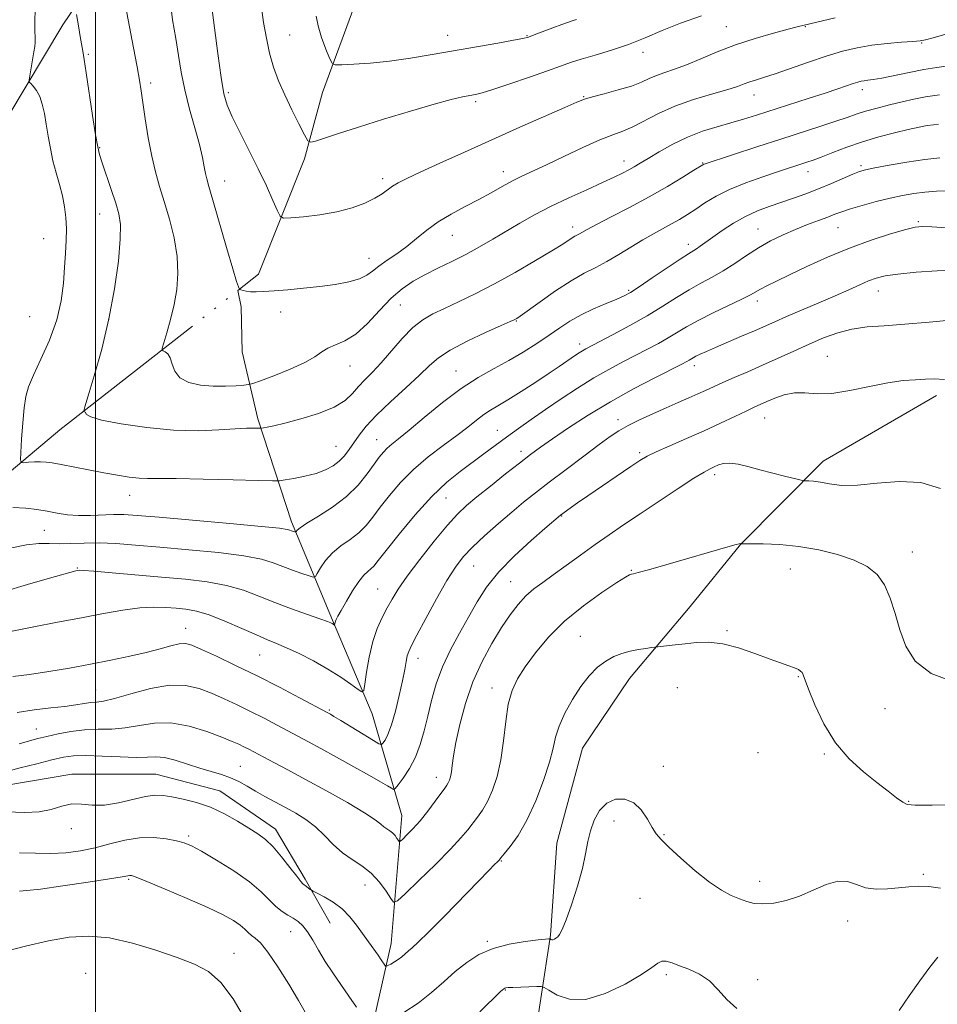
# Model space of a CAD drawing. Extents: x 2122300 to 2125200, y 334800 to 337700.
# Drawn here: x 2123478 to 2123750, y 336572 to 336864 of the extents above; entities that cross this region are included whole.
import ezdxf

# ---------------------------------------------------------------- set-up
doc = ezdxf.new("R2010")
doc.units = 0
doc.header["$MEASUREMENT"] = 0
doc.linetypes.add('rvrstm', pattern=[117.1, 50, -3.9, 0.5, -3.9, 0.5, -3.9, 0.5, -3.9, 50])
for name, color, linetype, lineweight in [('DTM HARD BREAKLINE', 7, 'Continuous', 0), ('DTM SPOT ELEVATION', 2, 'Continuous', 13), ('GRID LINE', 7, 'Continuous', 0), ('INDEX CONTOUR', 41, 'Continuous', 13), ('INTERMEDIATE CONTOUR', 44, 'Continuous', 0), ('STREAM - RIVER SINGLE LINE', 142, 'rvrstm', 0)]:
    doc.layers.add(name, color=color, linetype=linetype, lineweight=lineweight)

msp = doc.modelspace()

# ---------------------------------------------------------------- linework, layer by layer
at = {"layer": 'DTM HARD BREAKLINE'}
for points in [[(2123644.12, 337077.02, 1054.67), (2123629.23, 337043.6, 1059.21), (2123613.133, 337019.473, 1062.777), (2123595.108, 337000.501, 1064.603), (2123574.159, 336973.609, 1066.858), (2123542.701, 336931.642, 1069.526), (2123515.426, 336899.197, 1072.622), (2123490.34, 336862.059, 1076.607), (2123462.786, 336816.161, 1080.402), (2123438.2, 336772.99, 1084.61), (2123411.22, 336725.05, 1089.06), (2123390.97, 336686.26, 1095.32), (2123367.89, 336647.44, 1099.16), (2123357.56, 336630.34, 1102.27)], [(2123749.3, 336752.19, 1090.59), (2123715.66, 336732.72, 1091.37), (2123691.16, 336707.94, 1094.03), (2123676.28, 336689.63, 1095.05), (2123658.24, 336668.3, 1096.73), (2123644.35, 336647.56, 1097.13), (2123636.75, 336619.43, 1097.52), (2123634.87, 336592.13, 1097.85), (2123629.15, 336554.59, 1103.18), (2123628.01, 336526.73, 1103.32), (2123630.52, 336482.55, 1105.45), (2123630.94, 336455.38, 1106.98)], [(2123377.96, 336579.94, 1097.73), (2123415.16, 336581.54, 1096.32), (2123433.01, 336610.13, 1095.58), (2123467.24, 336635.53, 1094.98), (2123493, 336639.85, 1095.56), (2123517.9, 336639.84, 1095.08), (2123536.92, 336634.93, 1095.29), (2123553.37, 336623.62, 1095.39), (2123562.15, 336608.8, 1095.7), (2123569.53, 336595.73, 1096.85)]]:
    msp.add_polyline3d(points, dxfattribs=at)
at = {"layer": 'DTM SPOT ELEVATION'}
for p in [(2123687.03, 336861.56, 1069.1), (2123710.42, 336861.48, 1070.1), (2123557.62, 336859.01, 1067.1), (2123604.38, 336858.98, 1065.3), (2123627.9, 336858.85, 1065.9), (2123744.92, 336856.73, 1072.1), (2123497.88, 336853.37, 1075.8), (2123662.27, 336853.89, 1068.5), (2123516.34, 336844.85, 1073.6), (2123539.37, 336841.91, 1069.7), (2123695.19, 336841.24, 1072.7), (2123727.25, 336842.85, 1074.5), (2123612.68, 336839.28, 1068.3), (2123644.69, 336840.81, 1069.9), (2123501.25, 336825.69, 1075.9), (2123656.63, 336821.65, 1073.4), (2123679.95, 336821.13, 1075.9), (2123620.85, 336818.58, 1071.4), (2123711.2, 336818.58, 1078.6), (2123726.85, 336820.36, 1079.7), (2123538.31, 336815.74, 1071.3), (2123585.18, 336816.48, 1069.6), (2123501.31, 336805.96, 1076.8), (2123743.88, 336803.75, 1083.8), (2123641.44, 336802.12, 1075.5), (2123696.4, 336801.51, 1081.2), (2123720.04, 336801.94, 1082.9), (2123484.66, 336798.71, 1078.9), (2123605.74, 336799.62, 1072.8), (2123675.73, 336797, 1079.5), (2123581.05, 336792.88, 1071.3), (2123658.07, 336783.3, 1079.8), (2123732.04, 336783.14, 1086.7), (2123696.19, 336780.15, 1084.5), (2123554.91, 336776.95, 1072.6), (2123590.37, 336778.99, 1074.9), (2123480.55, 336775.52, 1079.3), (2123503.92, 336774.66, 1076.1), (2123624.79, 336774.28, 1078.1), (2123643.49, 336767.46, 1081.5), (2123716.96, 336763.79, 1089.1), (2123575.45, 336760.9, 1074.8), (2123606.83, 336759.44, 1079.2), (2123677.54, 336761, 1086.5), (2123654.91, 336744.95, 1087.5), (2123698.32, 336745.5, 1090.8), (2123619.11, 336741.86, 1083.2), (2123583.38, 336739.06, 1079.2), (2123571.28, 336737.1, 1077.1), (2123626.15, 336735.65, 1085.5), (2123661.3, 336735.25, 1089.7), (2123683.57, 336728.7, 1092.4), (2123510.2, 336722.54, 1078.7), (2123603.91, 336721.8, 1084.9), (2123638.21, 336716.4, 1090.1), (2123484.85, 336712.16, 1080.8), (2123742.14, 336705.78, 1093.4), (2123494.64, 336700.99, 1083.9), (2123612.06, 336701.58, 1088.9), (2123705.92, 336700.73, 1094.8), (2123658.81, 336700.33, 1093.9), (2123623.03, 336696.97, 1091.1), (2123583.66, 336694.83, 1085.1), (2123526.78, 336683.1, 1087.3), (2123643.68, 336680.8, 1095.2), (2123687.19, 336682.44, 1095.8), (2123548.71, 336675.24, 1086.9), (2123595.58, 336674.25, 1088.6), (2123708.32, 336668.77, 1096.1), (2123500.09, 336664.87, 1089.1), (2123617.51, 336665.44, 1093.4), (2123672.43, 336665.55, 1097.1), (2123569.35, 336658.96, 1087.8), (2123734, 336659.31, 1094.6), (2123482.47, 336653.26, 1091.2), (2123696.39, 336646.27, 1096.7), (2123716.05, 336645.91, 1096.2), (2123542.93, 336642.25, 1093.1), (2123668.32, 336642.24, 1097.5), (2123601.09, 336638.96, 1091.4), (2123741.04, 336631.87, 1095.9), (2123653.73, 336626.04, 1098.4), (2123492.88, 336623.74, 1096.5), (2123668.51, 336621.97, 1097.9), (2123527.68, 336621.57, 1097.7), (2123620.3, 336614.15, 1096.1), (2123745.33, 336610.21, 1097.7), (2123509.89, 336608.74, 1100.2), (2123696.9, 336608.09, 1097.43), (2123579.94, 336607.02, 1094.8), (2123661.4, 336603.04, 1098.9), (2123722.98, 336596.39, 1098.7), (2123557.83, 336593.22, 1098.8), (2123616.12, 336590.31, 1097.8), (2123541.12, 336586.78, 1101.3), (2123497.12, 336580.81, 1103.4), (2123669.2, 336580.48, 1100.3), (2123696.3, 336578.92, 1099.7), (2123621.49, 336575.88, 1100.1)]:
    msp.add_point(p, dxfattribs=at)
at = {"layer": 'GRID LINE', "flags": 128}
msp.add_lwpolyline([(2123500, 337500), (2123500, 335000)], dxfattribs=at)
at = {"layer": 'INDEX CONTOUR', "flags": 128}
for points, elevation in [([(2123719.223, 336864.188), (2123707.997, 336861.434), (2123705.287, 336860.737), (2123700.94, 336859.583), (2123695.499, 336858.018), (2123689.731, 336856.13), (2123684.294, 336854.038), (2123679.406, 336851.975), (2123675.172, 336850.203), (2123671.66, 336848.904), (2123668.761, 336847.933), (2123666.331, 336847.065), (2123664.162, 336846.116), (2123661.827, 336845.064), (2123658.843, 336843.932), (2123654.953, 336842.759), (2123650.81, 336841.651), (2123647.295, 336840.733), (2123644.91, 336840.026), (2123642.642, 336839.14), (2123639.099, 336837.584), (2123625.752, 336831.684), (2123617.475, 336827.998), (2123609.351, 336824.34), (2123602.06, 336821.025), (2123596.223, 336818.347), (2123592.256, 336816.498), (2123589.741, 336815.239), (2123588.052, 336814.228), (2123585.001, 336811.997), (2123582.86, 336810.679), (2123579.895, 336809.23), (2123576.109, 336807.803), (2123571.58, 336806.584), (2123566.518, 336805.716), (2123561.666, 336805.163), (2123557.897, 336804.843), (2123555.793, 336804.768), (2123554.768, 336805.317), (2123553.945, 336806.957), (2123552.606, 336810.021), (2123550.682, 336814.286), (2123548.266, 336819.385), (2123545.507, 336824.913), (2123542.782, 336830.268), (2123540.525, 336834.804), (2123539.034, 336838.222), (2123538.063, 336841.619), (2123537.232, 336846.44), (2123536.249, 336853.57), (2123534.284, 336868.779)], 1070), ([(2123750.294, 336822.625), (2123745.789, 336822.144), (2123740.525, 336821.364), (2123735.267, 336820.455), (2123730.968, 336819.65), (2123728.256, 336819.093), (2123726.44, 336818.577), (2123724.503, 336817.807), (2123718.122, 336815.039), (2123714.292, 336813.445), (2123710.528, 336811.99), (2123706.869, 336810.675), (2123699.725, 336808.234), (2123696.179, 336806.893), (2123692.624, 336805.254), (2123689.08, 336803.232), (2123685.767, 336801.07), (2123682.948, 336799.096), (2123679.267, 336796.452), (2123678.129, 336795.669), (2123675.756, 336794.199), (2123673.311, 336792.611), (2123669.461, 336790.024), (2123665.029, 336787.022), (2123661.136, 336784.4), (2123658.555, 336782.733), (2123656.665, 336781.699), (2123654.508, 336780.751), (2123651.383, 336779.461), (2123647.647, 336777.853), (2123643.917, 336776.068), (2123640.647, 336774.206), (2123637.615, 336772.223), (2123634.435, 336770.034), (2123630.808, 336767.597), (2123626.792, 336765.04), (2123622.537, 336762.533), (2123618.138, 336760.146), (2123613.478, 336757.534), (2123608.391, 336754.253), (2123602.857, 336750.076), (2123597.462, 336745.651), (2123592.942, 336741.84), (2123589.829, 336739.28), (2123587.843, 336737.685), (2123586.498, 336736.539), (2123585.354, 336735.369), (2123584.137, 336733.87), (2123582.617, 336731.778), (2123580.582, 336728.936), (2123577.898, 336725.619), (2123574.452, 336722.208), (2123570.288, 336719.048), (2123566.084, 336716.35), (2123562.678, 336714.28), (2123560.683, 336712.952), (2123559.81, 336712.215), (2123559.542, 336711.852), (2123559.434, 336711.684), (2123559.318, 336711.649), (2123559.092, 336711.715), (2123558.169, 336712.04), (2123557.625, 336712.244), (2123556.869, 336712.467), (2123554.592, 336712.803), (2123549.207, 336713.369), (2123539.879, 336714.225), (2123528.795, 336715.197), (2123518.898, 336716.052), (2123512.375, 336716.604), (2123508.404, 336716.862), (2123505.409, 336716.884), (2123498.557, 336716.587), (2123495.011, 336716.576), (2123491.728, 336716.827), (2123488.66, 336717.279), (2123485.686, 336717.822), (2123482.664, 336718.35), (2123479.37, 336718.758), (2123475.561, 336718.94)], 1080), ([(2123751.665, 336756.925), (2123748.604, 336757.093), (2123745.985, 336756.984), (2123743.019, 336756.848), (2123739.377, 336756.563), (2123734.851, 336755.915), (2123729.39, 336754.804), (2123723.595, 336753.602), (2123718.227, 336752.796), (2123713.857, 336752.7), (2123710.291, 336752.94), (2123707.143, 336752.967), (2123704.127, 336752.383), (2123701.335, 336751.393), (2123698.957, 336750.348), (2123695.205, 336748.657), (2123692.83, 336747.546), (2123689.503, 336745.949), (2123685.305, 336743.951), (2123680.449, 336741.71), (2123675.229, 336739.396), (2123670.256, 336737.229), (2123666.223, 336735.447), (2123663.526, 336734.147), (2123661.382, 336732.891), (2123658.708, 336731.11), (2123645.984, 336722.451), (2123642.892, 336720.322), (2123637.833, 336716.725), (2123633.203, 336712.74), (2123629.104, 336709.172), (2123624.19, 336704.659), (2123619.527, 336699.873), (2123615.921, 336695.333), (2123613.105, 336690.948), (2123610.555, 336686.475), (2123607.875, 336681.729), (2123605.217, 336676.77), (2123602.865, 336671.717), (2123601.031, 336666.684), (2123599.623, 336661.776), (2123598.475, 336657.092), (2123597.418, 336652.715), (2123596.269, 336648.661), (2123594.843, 336644.928), (2123593.054, 336641.553), (2123591.214, 336638.735), (2123589.735, 336636.712), (2123588.887, 336635.642), (2123588.366, 336635.376), (2123587.722, 336635.686), (2123586.533, 336636.408), (2123584.46, 336637.632), (2123581.188, 336639.511), (2123576.616, 336642.086), (2123571.494, 336644.937), (2123566.786, 336647.531), (2123563.18, 336649.489), (2123553.894, 336654.424), (2123550.021, 336656.457), (2123545.994, 336658.515), (2123542.036, 336660.448), (2123538.191, 336662.23), (2123534.453, 336663.861), (2123530.747, 336665.284), (2123526.727, 336666.201), (2123521.977, 336666.256), (2123516.319, 336665.261), (2123510.535, 336663.722), (2123505.647, 336662.315), (2123502.382, 336661.545), (2123500.289, 336661.248), (2123498.62, 336661.089), (2123496.713, 336660.803), (2123494.244, 336660.401), (2123490.971, 336659.967), (2123486.758, 336659.54), (2123481.9, 336659), (2123476.794, 336658.186)], 1090), ([(2123562.19, 336569.318), (2123560.183, 336572.801), (2123557.331, 336577.592), (2123554.109, 336582.769), (2123551.153, 336587.141), (2123548.948, 336589.839), (2123547.401, 336591.254), (2123546.272, 336592.097), (2123545.32, 336592.959), (2123544.289, 336593.965), (2123542.921, 336595.128), (2123540.926, 336596.479), (2123537.89, 336598.16), (2123533.366, 336600.337), (2123527.236, 336603.049), (2123520.701, 336605.823), (2123515.287, 336608.061), (2123512.12, 336609.32), (2123510.714, 336609.8), (2123510.183, 336609.856), (2123509.61, 336609.765), (2123507.975, 336609.478), (2123504.228, 336608.864), (2123497.835, 336607.868), (2123490.328, 336606.747), (2123483.754, 336605.834), (2123479.655, 336605.366), (2123477.541, 336605.222)], 1100), ([(2123690.096, 336570.378), (2123687.135, 336573.095), (2123684.584, 336575.987), (2123681.981, 336578.6), (2123679.008, 336580.586), (2123675.919, 336582.018), (2123673.11, 336583.08), (2123670.886, 336583.898), (2123669.189, 336584.39), (2123667.868, 336584.422), (2123666.669, 336583.861), (2123664.921, 336582.587), (2123661.852, 336580.479), (2123656.997, 336577.611), (2123651.126, 336574.813), (2123645.325, 336573.106), (2123640.5, 336573.182), (2123636.85, 336574.406), (2123634.402, 336575.812), (2123633.043, 336576.637), (2123632.113, 336576.925), (2123630.817, 336576.923), (2123623.693, 336576.651), (2123622.287, 336576.583), (2123621.61, 336576.529), (2123621.317, 336576.466), (2123621.009, 336576.273), (2123620.075, 336575.41), (2123613.924, 336569.405)], 1100), ([(2123749.639, 336585.641), (2123747.247, 336582.614), (2123744.307, 336578.612), (2123741.197, 336574.169), (2123738.245, 336569.798)], 1100)]:
    msp.add_lwpolyline(points, dxfattribs=dict(at, elevation=elevation))
at = {"layer": 'INTERMEDIATE CONTOUR', "flags": 128}
for points, elevation in [([(2123752.729, 336849.899), (2123749.355, 336849.405), (2123745.557, 336848.8), (2123741.179, 336847.966), (2123733.024, 336846.296), (2123730.489, 336845.844), (2123728.914, 336845.623), (2123727.863, 336845.494), (2123726.943, 336845.332), (2123725.912, 336845.066), (2123724.57, 336844.639), (2123720.023, 336843.068), (2123716.239, 336841.804), (2123711.239, 336840.192), (2123695.943, 336835.333), (2123692.108, 336834.13), (2123688.354, 336833.012), (2123684.281, 336831.849), (2123679.936, 336830.494), (2123675.478, 336828.793), (2123671.094, 336826.683), (2123667.091, 336824.452), (2123663.804, 336822.478), (2123661.439, 336821.036), (2123659.683, 336819.985), (2123658.092, 336819.083), (2123656.237, 336818.102), (2123653.747, 336816.881), (2123650.263, 336815.275), (2123645.599, 336813.195), (2123640.26, 336810.781), (2123634.921, 336808.229), (2123630.112, 336805.701), (2123625.781, 336803.232), (2123617.783, 336798.481), (2123613.833, 336796.208), (2123609.796, 336794.016), (2123605.637, 336791.909), (2123601.519, 336789.887), (2123597.654, 336787.944), (2123594.176, 336786.021), (2123590.92, 336783.818), (2123587.641, 336780.982), (2123584.168, 336777.352), (2123580.612, 336773.537), (2123577.157, 336770.34), (2123573.974, 336768.331), (2123571.184, 336767.162), (2123568.895, 336766.248), (2123567.067, 336765.108), (2123565.064, 336763.658), (2123562.104, 336761.911), (2123557.742, 336759.938), (2123552.922, 336758.035), (2123548.924, 336756.551), (2123546.636, 336755.733), (2123545.357, 336755.392), (2123543.994, 336755.236), (2123541.69, 336755.047), (2123538.546, 336754.895), (2123534.907, 336754.925), (2123531.136, 336755.275), (2123527.689, 336756.068), (2123525.042, 336757.422), (2123523.505, 336759.354), (2123522.726, 336761.479), (2123522.188, 336763.311), (2123521.494, 336764.482), (2123520.724, 336765.094), (2123520.087, 336765.367), (2123519.758, 336765.575), (2123519.807, 336766.208), (2123520.275, 336767.806), (2123521.155, 336770.737), (2123522.25, 336774.671), (2123523.314, 336779.102), (2123524.112, 336783.64), (2123524.472, 336788.351), (2123524.229, 336793.417), (2123523.303, 336798.913), (2123521.928, 336804.481), (2123520.42, 336809.658), (2123519.036, 336814.164), (2123517.801, 336818.445), (2123516.682, 336823.13), (2123515.66, 336828.592), (2123514.772, 336834.186), (2123513.552, 336842.52), (2123513.049, 336845.629), (2123512.334, 336849.605), (2123511.276, 336855.246), (2123508.5, 336869.854)], 1074), ([(2123752.041, 336859.282), (2123748.33, 336858.238), (2123746.04, 336857.623), (2123744.388, 336857.324), (2123742.29, 336857.149), (2123738.944, 336856.928), (2123734.687, 336856.584), (2123730.14, 336856.058), (2123725.765, 336855.293), (2123721.373, 336854.23), (2123716.614, 336852.808), (2123711.315, 336851.033), (2123701.409, 336847.564), (2123698.033, 336846.447), (2123695.666, 336845.706), (2123693.901, 336845.134), (2123692.298, 336844.541), (2123690.265, 336843.807), (2123687.175, 336842.83), (2123682.637, 336841.528), (2123677.225, 336839.9), (2123671.746, 336837.965), (2123666.868, 336835.794), (2123659.242, 336831.859), (2123656.323, 336830.59), (2123653.335, 336829.459), (2123649.54, 336827.936), (2123644.488, 336825.675), (2123638.875, 336823.041), (2123633.676, 336820.582), (2123626.427, 336817.203), (2123623.568, 336815.773), (2123620.586, 336814.142), (2123617.315, 336812.301), (2123613.66, 336810.304), (2123609.607, 336808.196), (2123605.449, 336805.977), (2123601.558, 336803.637), (2123598.197, 336801.185), (2123595.201, 336798.718), (2123592.292, 336796.353), (2123589.294, 336794.187), (2123586.423, 336792.246), (2123583.992, 336790.538), (2123582.158, 336789.063), (2123580.454, 336787.804), (2123578.259, 336786.737), (2123575.1, 336785.837), (2123571.098, 336785.087), (2123566.524, 336784.463), (2123561.682, 336783.95), (2123557.002, 336783.538), (2123552.949, 336783.221), (2123549.866, 336782.999), (2123547.623, 336782.886), (2123545.971, 336782.904), (2123544.702, 336783.057), (2123543.765, 336783.276), (2123543.147, 336783.474), (2123542.818, 336783.596), (2123542.669, 336783.697), (2123542.572, 336783.866), (2123542.378, 336784.34), (2123541.848, 336785.957), (2123540.72, 336789.705), (2123538.87, 336796.069), (2123534.847, 336810.043), (2123533.659, 336814.124), (2123533.021, 336816.396), (2123532.651, 336818.019), (2123532.286, 336820.001), (2123531.735, 336822.757), (2123530.825, 336826.549), (2123529.468, 336831.493), (2123527.909, 336837.107), (2123526.481, 336842.763), (2123525.423, 336847.993), (2123524.603, 336852.98), (2123523.797, 336858.066), (2123522.881, 336863.541), (2123522.124, 336869.487)], 1072), ([(2123679.588, 336864.726), (2123673.425, 336862.61), (2123667.933, 336860.415), (2123662.9, 336858.257), (2123657.971, 336856.263), (2123652.93, 336854.535), (2123648.113, 336853.078), (2123643.999, 336851.88), (2123640.814, 336850.878), (2123637.799, 336849.833), (2123633.946, 336848.459), (2123628.637, 336846.6), (2123622.815, 336844.598), (2123617.816, 336842.922), (2123614.597, 336841.916), (2123612.62, 336841.406), (2123608.793, 336840.677), (2123605.457, 336839.916), (2123600.39, 336838.562), (2123593.349, 336836.492), (2123585.398, 336834.052), (2123577.93, 336831.706), (2123572.073, 336829.834), (2123567.904, 336828.48), (2123565.239, 336827.602), (2123563.801, 336827.235), (2123562.955, 336827.715), (2123561.975, 336829.453), (2123560.326, 336832.675), (2123558.234, 336836.865), (2123556.115, 336841.322), (2123554.307, 336845.508), (2123552.833, 336849.535), (2123551.638, 336853.679), (2123550.668, 336858.129), (2123549.87, 336862.725), (2123549.194, 336867.225)], 1068), ([(2123749.898, 336832.635), (2123748.371, 336832.463), (2123746.537, 336832.174), (2123744.112, 336831.708), (2123740.903, 336831.015), (2123736.817, 336830.056), (2123732.152, 336828.844), (2123727.307, 336827.402), (2123722.658, 336825.787), (2123718.505, 336824.194), (2123715.125, 336822.854), (2123712.682, 336821.927), (2123710.89, 336821.303), (2123702.177, 336818.471), (2123697.765, 336817.013), (2123692.755, 336815.236), (2123687.936, 336813.271), (2123683.925, 336811.244), (2123680.661, 336809.266), (2123677.909, 336807.439), (2123675.451, 336805.836), (2123673.116, 336804.398), (2123670.749, 336803.037), (2123665.404, 336800.122), (2123662.271, 336798.32), (2123655.153, 336793.946), (2123651.6, 336791.885), (2123648.266, 336790.167), (2123644.852, 336788.435), (2123640.953, 336786.207), (2123636.373, 336783.206), (2123631.785, 336779.985), (2123625.882, 336775.734), (2123624.876, 336775.041), (2123624.478, 336774.802), (2123624.078, 336774.604), (2123622.93, 336774.085), (2123620.254, 336772.894), (2123615.638, 336770.823), (2123610.132, 336768.237), (2123605.155, 336765.641), (2123601.699, 336763.371), (2123599.055, 336761.069), (2123596.09, 336758.211), (2123592.017, 336754.463), (2123587.429, 336750.279), (2123583.268, 336746.307), (2123580.247, 336743.049), (2123578.173, 336740.42), (2123575.234, 336736.161), (2123573.822, 336734.322), (2123572.263, 336732.694), (2123570.431, 336731.291), (2123568.193, 336730.096), (2123565.419, 336729.085), (2123562.11, 336728.243), (2123558.81, 336727.583), (2123556.196, 336727.13), (2123554.54, 336726.894), (2123552.486, 336726.846), (2123548.276, 336726.946), (2123540.847, 336727.143), (2123531.928, 336727.359), (2123523.945, 336727.507), (2123518.697, 336727.535), (2123515.483, 336727.54), (2123512.967, 336727.657), (2123510.048, 336727.989), (2123506.537, 336728.532), (2123502.47, 336729.251), (2123497.979, 336730.094), (2123489.856, 336731.665), (2123487.241, 336732.153), (2123485.384, 336732.42), (2123483.749, 336732.509), (2123481.949, 336732.467), (2123480.182, 336732.355), (2123478.794, 336732.24), (2123478.037, 336732.289), (2123477.804, 336733.072), (2123477.893, 336735.259), (2123478.134, 336739.209), (2123478.469, 336744.033), (2123478.87, 336748.528), (2123479.363, 336751.868), (2123480.19, 336754.726), (2123481.647, 336758.152), (2123483.876, 336762.905), (2123486.389, 336768.6), (2123488.547, 336774.565), (2123489.87, 336780.23), (2123490.533, 336785.442), (2123490.874, 336790.151), (2123491.159, 336794.338), (2123491.377, 336798.105), (2123491.442, 336801.584), (2123491.285, 336804.9), (2123490.885, 336808.142), (2123490.235, 336811.392), (2123489.354, 336814.723), (2123488.368, 336818.161), (2123487.427, 336821.727), (2123486.651, 336825.411), (2123486.011, 336829.084), (2123485.446, 336832.587), (2123484.89, 336835.776), (2123484.268, 336838.557), (2123483.501, 336840.85), (2123482.556, 336842.598), (2123481.596, 336843.837), (2123480.828, 336844.627), (2123480.415, 336845.101), (2123480.337, 336845.692), (2123480.527, 336846.906), (2123481.361, 336851.65), (2123481.764, 336854.018), (2123482.018, 336855.657), (2123482.133, 336856.787), (2123482.149, 336857.806), (2123482.064, 336860.821), (2123482.064, 336863.225), (2123482.148, 336866.395)], 1078), ([(2123750.144, 336841.323), (2123746.052, 336840.692), (2123742.53, 336840.001), (2123739.085, 336839.222), (2123735.373, 336838.339), (2123731.638, 336837.4), (2123728.27, 336836.47), (2123725.481, 336835.579), (2123722.772, 336834.623), (2123719.465, 336833.469), (2123715.031, 336832.007), (2123703.177, 336828.212), (2123696.316, 336825.996), (2123680.7, 336820.895), (2123680.33, 336820.756), (2123680.048, 336820.603), (2123677.394, 336818.957), (2123674.065, 336816.907), (2123669.505, 336814.176), (2123664.107, 336811.086), (2123658.329, 336807.955), (2123652.874, 336805.1), (2123648.508, 336802.833), (2123645.769, 336801.371), (2123643.472, 336800.073), (2123642.123, 336799.383), (2123641.344, 336798.937), (2123638.482, 336797.084), (2123635.3, 336795.103), (2123630.406, 336792.159), (2123624.426, 336788.679), (2123618.236, 336785.236), (2123612.568, 336782.297), (2123607.618, 336779.898), (2123603.438, 336777.965), (2123600.01, 336776.357), (2123597.021, 336774.639), (2123594.089, 336772.305), (2123590.937, 336769.043), (2123584.704, 336761.822), (2123582.096, 336759.035), (2123579.872, 336756.801), (2123577.956, 336754.793), (2123576.174, 336752.753), (2123573.981, 336750.691), (2123570.735, 336748.686), (2123566.09, 336746.826), (2123560.867, 336745.218), (2123556.183, 336743.987), (2123552.902, 336743.207), (2123550.898, 336742.786), (2123549.792, 336742.589), (2123549.209, 336742.497), (2123548.779, 336742.469), (2123546.914, 336742.5), (2123544.787, 336742.46), (2123541.429, 336742.287), (2123536.608, 336741.967), (2123530.457, 336741.737), (2123523.196, 336741.896), (2123515.228, 336742.639), (2123507.673, 336743.746), (2123501.828, 336744.892), (2123498.607, 336745.813), (2123497.37, 336746.482), (2123496.931, 336747.208), (2123496.752, 336747.351), (2123496.603, 336747.415), (2123496.572, 336747.614), (2123496.903, 336748.809), (2123497.881, 336752.026), (2123499.66, 336757.948), (2123501.873, 336765.896), (2123504.021, 336774.849), (2123505.691, 336783.821), (2123506.809, 336791.966), (2123507.383, 336798.473), (2123507.426, 336802.871), (2123506.965, 336806.038), (2123506.035, 336809.196), (2123504.715, 336813.204), (2123502.049, 336821.143), (2123501.246, 336823.613), (2123500.678, 336825.927), (2123500.052, 336829.498), (2123499.165, 336835.22), (2123497.263, 336847.853), (2123496.65, 336851.799), (2123496.237, 336854.291), (2123495.472, 336858.653), (2123495.05, 336861.139), (2123494.686, 336863.406), (2123494.44, 336865.153)], 1076), ([(2123642.588, 336863.675), (2123641.582, 336863.327), (2123640.236, 336862.883), (2123638.26, 336862.19), (2123635.523, 336861.173), (2123630.032, 336859.07), (2123628.353, 336858.456), (2123626.698, 336858.019), (2123623.95, 336857.488), (2123619.308, 336856.656), (2123599.83, 336853.228), (2123593.354, 336852.162), (2123587.174, 336851.304), (2123581.436, 336850.721), (2123576.553, 336850.371), (2123573.004, 336850.181), (2123571.057, 336850.166), (2123570.127, 336850.683), (2123569.416, 336852.177), (2123568.326, 336854.895), (2123567.049, 336858.322), (2123565.975, 336861.738), (2123565.388, 336864.616)], 1066), ([(2123752.621, 336812.875), (2123749.24, 336812.749), (2123745.806, 336812.491), (2123742.51, 336812.079), (2123739.169, 336811.482), (2123735.505, 336810.668), (2123731.387, 336809.638), (2123727.266, 336808.524), (2123723.736, 336807.491), (2123721.185, 336806.652), (2123719.17, 336805.903), (2123717.04, 336805.087), (2123714.291, 336804.076), (2123711.012, 336802.854), (2123707.44, 336801.434), (2123703.779, 336799.822), (2123700.11, 336797.998), (2123696.48, 336795.936), (2123692.93, 336793.649), (2123689.468, 336791.31), (2123686.094, 336789.129), (2123682.791, 336787.239), (2123679.461, 336785.456), (2123675.988, 336783.521), (2123672.255, 336781.231), (2123668.141, 336778.627), (2123663.521, 336775.811), (2123658.421, 336772.923), (2123653.463, 336770.253), (2123645.32, 336766), (2123644.331, 336765.439), (2123643.357, 336764.832), (2123642.265, 336764.107), (2123637.439, 336760.766), (2123634.508, 336758.782), (2123630.559, 336756.16), (2123626.206, 336753.326), (2123622.255, 336750.836), (2123619.296, 336749.08), (2123617.067, 336747.783), (2123615.091, 336746.507), (2123612.933, 336744.884), (2123610.334, 336742.82), (2123607.076, 336740.299), (2123603.057, 336737.314), (2123598.636, 336733.932), (2123594.294, 336730.236), (2123590.426, 336726.343), (2123587.123, 336722.506), (2123584.397, 336719.011), (2123582.195, 336716.072), (2123580.209, 336713.609), (2123578.063, 336711.472), (2123575.508, 336709.508), (2123572.785, 336707.567), (2123570.26, 336705.494), (2123568.233, 336703.228), (2123566.745, 336701.062), (2123565.768, 336699.384), (2123565.193, 336698.485), (2123564.569, 336698.295), (2123563.361, 336698.651), (2123561.205, 336699.394), (2123558.425, 336700.383), (2123555.515, 336701.478), (2123552.714, 336702.565), (2123549.236, 336703.614), (2123544.04, 336704.619), (2123536.508, 336705.569), (2123527.707, 336706.438), (2123519.125, 336707.197), (2123511.937, 336707.815), (2123506.057, 336708.248), (2123501.084, 336708.45), (2123496.681, 336708.411), (2123492.77, 336708.266), (2123489.337, 336708.183), (2123486.289, 336708.253), (2123483.211, 336708.259), (2123479.609, 336707.905), (2123475.197, 336707.007)], 1082), ([(2123752.205, 336801.897), (2123747.922, 336802.193), (2123745.161, 336802.313), (2123742.992, 336802.091), (2123740.15, 336801.384), (2123735.682, 336800.082), (2123729.907, 336798.223), (2123723.46, 336795.88), (2123716.951, 336793.173), (2123710.879, 336790.411), (2123705.718, 336787.954), (2123701.817, 336786.075), (2123699.036, 336784.714), (2123697.112, 336783.723), (2123694.12, 336782.047), (2123691.615, 336780.764), (2123683.074, 336776.647), (2123678.666, 336774.431), (2123675.193, 336772.512), (2123669.751, 336769.228), (2123666.851, 336767.59), (2123663.625, 336765.87), (2123656.282, 336762.101), (2123652.157, 336759.909), (2123647.693, 336757.355), (2123642.913, 336754.381), (2123638.052, 336751.182), (2123633.403, 336748.016), (2123629.186, 336745.086), (2123625.358, 336742.372), (2123621.807, 336739.8), (2123615.084, 336734.82), (2123608.075, 336729.674), (2123604.136, 336726.483), (2123599.706, 336722.266), (2123594.792, 336716.824), (2123590.02, 336711.081), (2123586.176, 336706.245), (2123583.808, 336703.207), (2123582.519, 336701.598), (2123581.674, 336700.735), (2123580.735, 336699.981), (2123579.545, 336698.89), (2123578.04, 336697.062), (2123576.226, 336694.295), (2123574.38, 336691.165), (2123572.85, 336688.443), (2123571.887, 336686.709), (2123571.389, 336685.773), (2123571.159, 336685.254), (2123571.031, 336684.838), (2123570.958, 336684.488), (2123570.897, 336684.102), (2123570.861, 336684.074), (2123570.42, 336684.383), (2123570.158, 336684.548), (2123569.76, 336684.749), (2123568.752, 336685.144), (2123566.565, 336685.926), (2123562.848, 336687.226), (2123558.129, 336688.914), (2123553.158, 336690.797), (2123548.485, 336692.689), (2123543.87, 336694.429), (2123538.874, 336695.869), (2123533.146, 336696.912), (2123526.68, 336697.673), (2123519.56, 336698.324), (2123505.016, 336699.605), (2123499.584, 336700.064), (2123496.488, 336700.288), (2123495.159, 336700.335), (2123494.699, 336700.29), (2123494.158, 336700.168), (2123492.387, 336699.695), (2123488.186, 336698.52), (2123480.841, 336696.413), (2123471.567, 336693.61)], 1084), ([(2123755.207, 336789.478), (2123749.454, 336789.178), (2123743.267, 336788.704), (2123737.846, 336788.159), (2123734.057, 336787.606), (2123731.424, 336786.965), (2123729.142, 336786.119), (2123726.508, 336784.97), (2123723.255, 336783.496), (2123719.221, 336781.695), (2123714.396, 336779.612), (2123704.864, 336775.558), (2123701.387, 336774.044), (2123695.326, 336771.367), (2123691.519, 336769.73), (2123683.82, 336766.437), (2123681.106, 336765.249), (2123679.239, 336764.399), (2123677.989, 336763.79), (2123677.137, 336763.333), (2123675.982, 336762.646), (2123675.281, 336762.257), (2123673.788, 336761.487), (2123665.802, 336757.451), (2123659.458, 336754.129), (2123652.616, 336750.322), (2123646.062, 336746.351), (2123640.233, 336742.571), (2123635.479, 336739.339), (2123631.95, 336736.854), (2123628.985, 336734.662), (2123625.725, 336732.144), (2123621.585, 336728.891), (2123617.09, 336725.324), (2123613.046, 336722.071), (2123609.985, 336719.51), (2123607.362, 336717.004), (2123604.36, 336713.674), (2123600.44, 336708.956), (2123596.173, 336703.575), (2123592.404, 336698.582), (2123589.755, 336694.755), (2123587.954, 336691.806), (2123586.5, 336689.17), (2123585.006, 336686.35), (2123583.514, 336683.087), (2123582.177, 336679.182), (2123581.119, 336674.621), (2123580.351, 336670.118), (2123579.851, 336666.568), (2123579.528, 336664.66), (2123579.012, 336664.256), (2123577.859, 336665.007), (2123575.728, 336666.582), (2123572.694, 336668.693), (2123568.931, 336671.067), (2123564.675, 336673.445), (2123560.402, 336675.616), (2123556.647, 336677.382), (2123553.721, 336678.652), (2123551.03, 336679.763), (2123547.755, 336681.159), (2123543.355, 336683.12), (2123538.392, 336685.283), (2123533.708, 336687.12), (2123529.929, 336688.242), (2123526.821, 336688.804), (2123523.936, 336689.097), (2123520.864, 336689.338), (2123517.351, 336689.431), (2123513.18, 336689.204), (2123508.184, 336688.539), (2123502.391, 336687.521), (2123495.879, 336686.288), (2123488.818, 336684.965), (2123481.754, 336683.62), (2123475.323, 336682.309)], 1086), ([(2123754.422, 336774.632), (2123747.082, 336773.938), (2123739.88, 336773.286), (2123733.789, 336772.866), (2123728.696, 336772.485), (2123724.215, 336771.856), (2123719.997, 336770.757), (2123715.83, 336769.233), (2123711.536, 336767.395), (2123706.997, 336765.353), (2123702.33, 336763.23), (2123697.713, 336761.149), (2123693.321, 336759.22), (2123689.335, 336757.495), (2123685.934, 336756.01), (2123683.202, 336754.776), (2123680.851, 336753.687), (2123678.501, 336752.613), (2123675.828, 336751.436), (2123672.736, 336750.094), (2123669.191, 336748.542), (2123665.242, 336746.771), (2123661.296, 336744.936), (2123657.846, 336743.228), (2123655.159, 336741.725), (2123652.6, 336740.03), (2123649.31, 336737.629), (2123644.725, 336734.207), (2123639.473, 336730.256), (2123634.479, 336726.465), (2123630.412, 336723.328), (2123626.92, 336720.542), (2123623.394, 336717.607), (2123619.419, 336714.181), (2123615.357, 336710.555), (2123611.766, 336707.18), (2123609.009, 336704.292), (2123606.681, 336701.277), (2123604.183, 336697.305), (2123601.127, 336691.911), (2123597.953, 336686.073), (2123595.31, 336681.129), (2123593.679, 336678.045), (2123592.847, 336676.292), (2123592.431, 336674.973), (2123592.093, 336673.292), (2123591.663, 336670.901), (2123591.017, 336667.559), (2123590.074, 336663.213), (2123588.945, 336658.563), (2123587.778, 336654.494), (2123586.713, 336651.688), (2123585.833, 336650.003), (2123585.204, 336649.092), (2123584.78, 336648.695), (2123584.046, 336648.902), (2123582.376, 336649.89), (2123572.697, 336655.801), (2123570.683, 336657.013), (2123569.629, 336657.634), (2123568.669, 336658.163), (2123560.482, 336662.532), (2123554.535, 336665.655), (2123547.97, 336669.008), (2123541.551, 336672.154), (2123535.859, 336674.846), (2123531.43, 336676.879), (2123528.571, 336678.107), (2123526.66, 336678.605), (2123524.843, 336678.502), (2123522.401, 336677.931), (2123519.163, 336677.036), (2123515.086, 336675.96), (2123510.177, 336674.829), (2123504.602, 336673.673), (2123498.576, 336672.504), (2123492.33, 336671.344), (2123486.184, 336670.282), (2123480.481, 336669.419), (2123475.511, 336668.82)], 1088), ([(2123750.417, 336724.542), (2123744.603, 336726.339), (2123738.177, 336726.672), (2123731.697, 336726.126), (2123725.848, 336725.531), (2123721.163, 336725.519), (2123717.576, 336725.937), (2123714.87, 336726.431), (2123712.854, 336726.724), (2123711.43, 336726.834), (2123710.526, 336726.85), (2123709.97, 336726.872), (2123709.199, 336727.019), (2123707.553, 336727.419), (2123704.597, 336728.151), (2123700.805, 336729.107), (2123696.874, 336730.133), (2123693.386, 336731.074), (2123690.445, 336731.786), (2123688.037, 336732.125), (2123686.131, 336732.005), (2123684.615, 336731.57), (2123683.362, 336731.022), (2123682.15, 336730.446), (2123680.38, 336729.473), (2123677.363, 336727.616), (2123672.686, 336724.583), (2123667.047, 336720.851), (2123661.421, 336717.091), (2123656.552, 336713.809), (2123652.248, 336710.862), (2123648.086, 336707.94), (2123643.767, 336704.836), (2123639.521, 336701.753), (2123635.699, 336698.998), (2123632.556, 336696.762), (2123629.943, 336694.793), (2123627.609, 336692.727), (2123625.326, 336690.237), (2123622.951, 336687.149), (2123620.359, 336683.326), (2123617.495, 336678.677), (2123614.577, 336673.281), (2123611.89, 336667.262), (2123609.673, 336660.84), (2123607.976, 336654.606), (2123606.8, 336649.248), (2123606.112, 336645.277), (2123605.749, 336642.504), (2123605.514, 336640.565), (2123605.244, 336639.141), (2123604.926, 336638.087), (2123604.584, 336637.306), (2123604.197, 336636.648), (2123603.564, 336635.762), (2123600.677, 336631.854), (2123598.493, 336628.959), (2123596.202, 336626.086), (2123594.092, 336623.682), (2123592.335, 336621.852), (2123591.075, 336620.618), (2123590.386, 336619.984), (2123590.054, 336619.875), (2123589.799, 336620.201), (2123589.384, 336620.852), (2123588.795, 336621.665), (2123588.064, 336622.46), (2123587.231, 336623.108), (2123586.351, 336623.677), (2123585.486, 336624.288), (2123584.557, 336625.092), (2123582.916, 336626.37), (2123579.781, 336628.433), (2123574.689, 336631.441), (2123568.469, 336634.948), (2123562.274, 336638.354), (2123557.047, 336641.173), (2123552.887, 336643.381), (2123545.507, 336647.26), (2123544.017, 336648.021), (2123542.522, 336648.742), (2123540.523, 336649.614), (2123537.473, 336650.843), (2123533.043, 336652.502), (2123527.762, 336654.121), (2123522.376, 336655.099), (2123517.476, 336655.033), (2123513.035, 336654.328), (2123508.872, 336653.589), (2123504.826, 336653.265), (2123500.819, 336653.183), (2123496.793, 336653.014), (2123492.751, 336652.516), (2123488.929, 336651.799), (2123485.627, 336651.057), (2123482.979, 336650.424), (2123480.478, 336649.776), (2123477.449, 336648.928)], 1092), ([(2123754.84, 336667.055), (2123747.733, 336669.738), (2123742.975, 336673.41), (2123740.151, 336677.823), (2123738.409, 336682.642), (2123736.993, 336687.522), (2123735.56, 336692.114), (2123733.864, 336696.064), (2123731.666, 336699.123), (2123728.744, 336701.467), (2123724.881, 336703.368), (2123719.971, 336705.039), (2123714.352, 336706.432), (2123708.47, 336707.433), (2123702.792, 336707.976), (2123697.859, 336708.18), (2123694.229, 336708.215), (2123691.519, 336708.225), (2123691.234, 336708.245), (2123690.815, 336708.178), (2123689.869, 336707.949), (2123688.138, 336707.47), (2123669.097, 336701.957), (2123663.967, 336700.497), (2123660.896, 336699.656), (2123659.458, 336699.298), (2123658.856, 336699.17), (2123658.312, 336698.987), (2123657.099, 336698.312), (2123654.502, 336696.674), (2123650.098, 336693.747), (2123644.615, 336689.802), (2123639.071, 336685.253), (2123634.303, 336680.502), (2123630.433, 336675.884), (2123627.399, 336671.723), (2123625.131, 336668.167), (2123623.502, 336664.694), (2123622.377, 336660.613), (2123621.6, 336655.465), (2123620.943, 336649.728), (2123620.158, 336644.114), (2123619.059, 336639.208), (2123617.71, 336635.11), (2123616.232, 336631.792), (2123614.734, 336629.189), (2123613.254, 336627.088), (2123610.346, 336623.358), (2123608.352, 336620.99), (2123605.248, 336617.652), (2123600.755, 336613.132), (2123595.84, 336608.325), (2123591.784, 336604.404), (2123589.493, 336602.295), (2123588.39, 336601.935), (2123587.536, 336603.017), (2123586.161, 336605.184), (2123584.201, 336607.887), (2123581.772, 336610.531), (2123579, 336612.684), (2123576.074, 336614.577), (2123573.198, 336616.609), (2123570.513, 336619.057), (2123567.919, 336621.716), (2123565.254, 336624.262), (2123562.397, 336626.446), (2123559.388, 336628.327), (2123556.304, 336630.036), (2123550.254, 336633.288), (2123547.481, 336634.841), (2123544.961, 336636.325), (2123542.552, 336637.682), (2123540.071, 336638.843), (2123537.354, 336639.778), (2123534.334, 336640.639), (2123530.967, 336641.618), (2123523.645, 336643.994), (2123520.461, 336644.816), (2123517.947, 336645.064), (2123515.449, 336644.966), (2123512.096, 336644.863), (2123507.349, 336645.003), (2123501.989, 336645.264), (2123497.127, 336645.429), (2123493.524, 336645.32), (2123490.528, 336644.884), (2123487.138, 336644.102), (2123482.676, 336642.997), (2123477.758, 336641.759), (2123473.322, 336640.618)], 1094), ([(2123756.797, 336630.793), (2123748.007, 336630.715), (2123742.936, 336630.697), (2123740.603, 336630.923), (2123739.261, 336631.606), (2123737.456, 336632.913), (2123734.896, 336634.856), (2123731.588, 336637.398), (2123727.61, 336640.538), (2123723.362, 336644.408), (2123719.32, 336649.172), (2123715.892, 336654.792), (2123713.209, 336660.43), (2123711.332, 336665.047), (2123709.726, 336669.314), (2123709.41, 336669.987), (2123709.012, 336670.464), (2123708.341, 336670.91), (2123707.232, 336671.397), (2123705.523, 336672.005), (2123703.06, 336672.852), (2123699.694, 336674.063), (2123695.392, 336675.668), (2123690.606, 336677.308), (2123685.908, 336678.527), (2123681.749, 336678.998), (2123678.106, 336678.902), (2123674.83, 336678.55), (2123671.841, 336678.199), (2123665.751, 336677.524), (2123664.797, 336677.401), (2123663.139, 336677.175), (2123660.933, 336676.828), (2123658.487, 336676.347), (2123656.049, 336675.702), (2123653.649, 336674.779), (2123651.253, 336673.44), (2123648.834, 336671.564), (2123646.381, 336669.069), (2123643.89, 336665.888), (2123641.403, 336662.047), (2123639.158, 336657.959), (2123637.442, 336654.132), (2123636.401, 336650.859), (2123635.626, 336647.563), (2123634.565, 336643.452), (2123632.805, 336638.029), (2123630.485, 336631.977), (2123627.881, 336626.277), (2123625.27, 336621.729), (2123622.944, 336618.414), (2123621.194, 336616.236), (2123620.196, 336615.036), (2123619.659, 336614.418), (2123619.179, 336613.927), (2123618.328, 336613.088), (2123616.608, 336611.359), (2123613.498, 336608.176), (2123603.432, 336597.79), (2123598.738, 336593.021), (2123595.663, 336590.023), (2123593.889, 336588.42), (2123592.782, 336587.487), (2123590.815, 336585.762), (2123589.756, 336584.936), (2123588.617, 336584.198), (2123587.542, 336583.592), (2123586.714, 336583.16), (2123586.25, 336582.945), (2123586.008, 336582.974), (2123585.78, 336583.27), (2123584.732, 336584.815), (2123583.769, 336586.188), (2123580.908, 336590.2), (2123577.409, 336595.138), (2123575.432, 336597.621), (2123573.12, 336599.916), (2123570.434, 336601.893), (2123567.788, 336603.466), (2123565.704, 336604.561), (2123564.543, 336605.156), (2123564.02, 336605.455), (2123563.685, 336605.707), (2123562.579, 336606.592), (2123561.526, 336607.397), (2123560.864, 336608.087), (2123559.655, 336609.599), (2123557.666, 336612.217), (2123555.195, 336615.384), (2123552.672, 336618.328), (2123550.391, 336620.492), (2123548.108, 336622.166), (2123545.441, 336623.854), (2123542.115, 336625.913), (2123538.261, 336628.113), (2123534.119, 336630.08), (2123529.936, 336631.523), (2123526.014, 336632.501), (2123522.666, 336633.157), (2123520.043, 336633.585), (2123517.646, 336633.686), (2123514.811, 336633.307), (2123506.85, 336631.371), (2123502.694, 336630.699), (2123499.074, 336630.711), (2123495.909, 336631.015), (2123492.985, 336631.044), (2123490.081, 336630.412), (2123486.942, 336629.455), (2123483.306, 336628.697), (2123479.052, 336628.51), (2123470.651, 336628.833)], 1096), ([(2123750.459, 336606.103), (2123746.993, 336606.612), (2123743.93, 336606.702), (2123741.042, 336606.486), (2123738.051, 336606.143), (2123734.774, 336605.855), (2123731.415, 336605.817), (2123728.274, 336606.227), (2123725.537, 336607.135), (2123722.925, 336608.013), (2123720.043, 336608.187), (2123716.603, 336607.203), (2123712.742, 336605.497), (2123708.701, 336603.729), (2123704.722, 336602.436), (2123701.026, 336601.682), (2123697.834, 336601.418), (2123695.269, 336601.583), (2123693.079, 336602.1), (2123690.913, 336602.887), (2123688.456, 336603.929), (2123685.522, 336605.482), (2123681.956, 336607.868), (2123677.754, 336611.225), (2123673.514, 336614.938), (2123669.981, 336618.204), (2123667.678, 336620.472), (2123666.23, 336622.195), (2123665.038, 336624.075), (2123663.596, 336626.585), (2123661.773, 336629.265), (2123659.531, 336631.427), (2123656.895, 336632.504), (2123654.127, 336632.429), (2123651.555, 336631.258), (2123649.444, 336629.098), (2123647.83, 336626.261), (2123646.691, 336623.115), (2123645.947, 336619.891), (2123645.283, 336616.304), (2123644.329, 336611.94), (2123642.838, 336606.629), (2123641.09, 336601.18), (2123639.489, 336596.65), (2123638.343, 336593.818), (2123637.575, 336592.355), (2123637.005, 336591.656), (2123636.488, 336591.217), (2123636.013, 336590.934), (2123635.599, 336590.803), (2123635.263, 336590.808), (2123635.008, 336590.894), (2123634.743, 336591.049), (2123634.678, 336591.069), (2123634.588, 336591.069), (2123634.326, 336591.051), (2123633.394, 336590.958), (2123631.201, 336590.718), (2123627.405, 336590.254), (2123622.655, 336589.45), (2123617.848, 336588.189), (2123613.681, 336586.383), (2123610.051, 336584.075), (2123606.654, 336581.342), (2123603.217, 336578.283), (2123599.585, 336575.102), (2123595.635, 336572.023), (2123591.376, 336569.262)], 1098), ([(2123577.403, 336570.796), (2123575.139, 336574.091), (2123572.746, 336577.507), (2123570.367, 336580.949), (2123568.134, 336584.359), (2123566.153, 336587.659), (2123564.409, 336590.654), (2123562.863, 336593.12), (2123561.46, 336594.909), (2123560.096, 336596.178), (2123558.654, 336597.161), (2123557.047, 336598.087), (2123555.307, 336599.165), (2123553.493, 336600.603), (2123549.138, 336605.034), (2123545.692, 336607.972), (2123541, 336611.246), (2123535.888, 336614.429), (2123531.451, 336617.011), (2123528.445, 336618.637), (2123526.286, 336619.551), (2123524.052, 336620.149), (2123521.023, 336620.716), (2123517.281, 336621.095), (2123513.108, 336621.017), (2123508.752, 336620.315), (2123504.327, 336619.224), (2123499.915, 336618.076), (2123495.566, 336617.158), (2123491.222, 336616.559), (2123486.792, 336616.319), (2123482.212, 336616.415), (2123477.51, 336616.575)], 1098), ([(2123544.198, 336567.586), (2123540.827, 336573.305), (2123537.217, 336578.096), (2123533.523, 336581.355), (2123529.376, 336583.571), (2123524.278, 336585.499), (2123517.946, 336587.684), (2123510.967, 336589.812), (2123504.142, 336591.353), (2123498.032, 336591.897), (2123492.234, 336591.527), (2123486.1, 336590.444), (2123479.255, 336588.868), (2123472.4, 336587.084)], 1102)]:
    msp.add_lwpolyline(points, dxfattribs=dict(at, elevation=elevation))
at = {"layer": 'STREAM - RIVER SINGLE LINE'}
for points in [[(2123542.22, 336783.27, 1072.04), (2123548.38, 336788.1, 1071.51), (2123562.02, 336822.33, 1068.38), (2123567.32, 336842.02, 1066.76), (2123577.3, 336869.06, 1064.2)], [(2123394.01, 336598.87, 1092.66), (2123413.1, 336633.5, 1088.96), (2123432.77, 336675.09, 1084.44), (2123460.07, 336717.42, 1080.09), (2123489.44, 336741.94, 1076.61), (2123542.22, 336783.27, 1072.04)], [(2123579.49, 336553.69, 1099.12), (2123587.61, 336589.65, 1095.27), (2123590.77, 336627.59, 1091.14), (2123582.01, 336657.82, 1086.59), (2123570.25, 336685.56, 1083.85), (2123558.11, 336714.72, 1079.54), (2123548.11, 336745.2, 1075.65), (2123543.52, 336765.16, 1072.42), (2123543.19, 336778.47, 1072.38), (2123542.22, 336783.27, 1072.04)]]:
    msp.add_polyline3d(points, dxfattribs=at)

doc.saveas('drawing.dxf')
